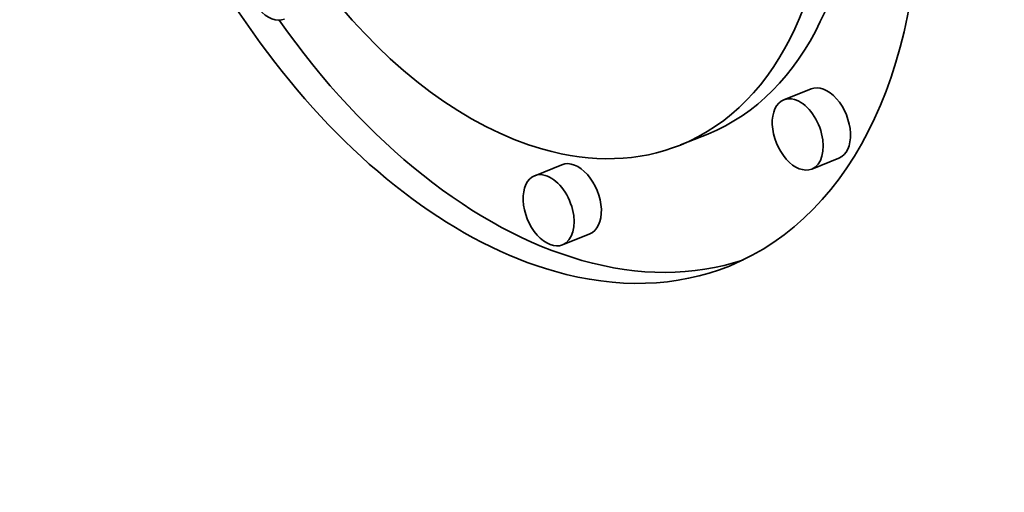
# Model space of a CAD drawing. Extents: x 0 to 10.8, y 0 to 8.3.
# Drawn here: x 9.4 to 9.4, y 4.9 to 4.9 of the extents above; entities that cross this region are included whole.
import ezdxf

# ---------------------------------------------------------------- set-up
doc = ezdxf.new("R2010")
doc.units = 0
doc.header["$MEASUREMENT"] = 0
doc.layers.get('0').update_dxf_attribs({"lineweight": 13})

msp = doc.modelspace()

# ---------------------------------------------------------------- linework, layer by layer
at = {"color": 7, "lineweight": 35, "ltscale": 3.83811e-05}
for p, q in [((9.406179, 4.930857), (9.404755, 4.930283)), ((9.400782, 4.928496), (9.399358, 4.927922)), ((9.407638, 4.92724), (9.406215, 4.926666)), ((9.393165, 4.926891), (9.391741, 4.926317)), ((9.394624, 4.923274), (9.3932, 4.9227))]:
    msp.add_line(p, q, dxfattribs=at)
at = {"color": 7, "lineweight": 35, "ltscale": 0.03937}
for centre, major_axis, start_param, end_param in [((8.168171, 5.299003), (0.790335, -1.959088), 0.000026, 1.998424), ((9.389873, 4.95143), (0.012037, -0.029838), 0.000113, 3.141706), ((9.389873, 4.95143), (0.012037, -0.029838), 3.141706, 5.836366), ((9.389873, 4.95143), (0.009484, -0.023509), 0.000113, 3.141706), ((9.389873, 4.95143), (0.009484, -0.023509), 3.141706, 5.836366), ((9.391296, 4.952005), (-0.009484, 0.023509), 3.141706, 4.16541), ((9.377934, 4.936313), (0.00073, -0.001808), 3.141706, 6.283299), ((9.391296, 4.952005), (-0.012037, 0.029838), 1.934673, 2.694774), ((9.406909, 4.929049), (-0.00073, 0.001808), 3.141706, 6.283299), ((9.405485, 4.928474), (0.00073, -0.001808), 3.141706, 6.283299), ((9.405485, 4.928474), (0.00073, -0.001808), 2.694774, 3.141706), ((9.405485, 4.928474), (0.00073, -0.001808), 0.000113, 2.694774), ((9.389873, 4.95143), (0.009484, -0.023509), 5.836366, 6.283299), ((9.393894, 4.925083), (-0.00073, 0.001808), 3.141706, 6.283299), ((9.39247, 4.924508), (0.00073, -0.001808), 3.141706, 6.283299), ((9.39247, 4.924508), (0.00073, -0.001808), 2.694774, 3.141706), ((9.39247, 4.924508), (0.00073, -0.001808), 0.000113, 2.694774), ((9.389873, 4.95143), (0.012037, -0.029838), 5.836366, 6.283299), ((9.391296, 4.952005), (-0.012037, 0.029838), 2.694774, 3.102817)]:
    msp.add_ellipse(centre, major_axis=major_axis, ratio=0.616564, start_param=start_param, end_param=end_param, dxfattribs=at)

doc.saveas('drawing.dxf')
